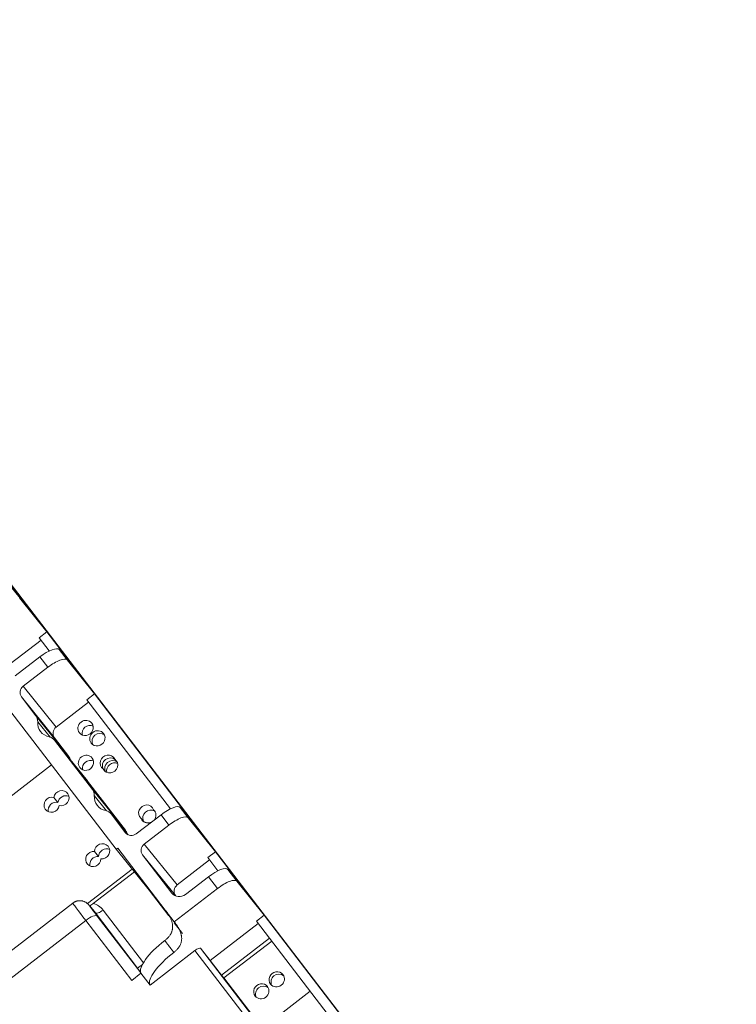
# Model space of a CAD drawing. Units: millimetres. Extents: x -1320 to 12527, y -318 to 2093.
# Drawn here: x 3623 to 3660, y 356 to 407 of the extents above; entities that cross this region are included whole.
import ezdxf

# ---------------------------------------------------------------- set-up
doc = ezdxf.new("R2010")
doc.units = ezdxf.units.MM
doc.layers.add('10', color=7, linetype='CONTINUOUS')

msp = doc.modelspace()

# ---------------------------------------------------------------- linework, layer by layer
at = {"layer": '10', "color": 3, "linetype": 'Continuous', "lineweight": 18}
for p, q in [((3659.652, 329.282), (3600.318, 406.658)), ((3623.883, 375.907), (3606.964, 397.971)), ((3623.883, 375.907), (3622.482, 377.642)), ((3624.347, 375.302), (3622.945, 377.037)), ((3624.347, 375.302), (3623.951, 374.997)), ((3626.375, 372.658), (3624.347, 375.302)), ((3622.463, 373.657), (3624.044, 374.876)), ((3623.951, 374.997), (3624.468, 374.322)), ((3626.375, 372.658), (3624.973, 374.393)), ((3623.989, 374.02), (3622.722, 373.043)), ((3626.78, 372.129), (3625.379, 373.864)), ((3623.128, 372.514), (3624.395, 373.491)), ((3622.098, 371.721), (3627.892, 364.165)), ((3623.778, 371.009), (3623.043, 371.968)), ((3624.817, 370.423), (3626.477, 371.702)), ((3626.78, 372.129), (3626.384, 371.823)), ((3626.384, 371.823), (3630.668, 366.237)), ((3632.575, 364.572), (3626.78, 372.129)), ((3625.467, 368.917), (3624.732, 369.876)), ((3626.423, 367.671), (3624.734, 369.762)), ((3626.675, 367.231), (3624.741, 369.753)), ((3627.816, 368.785), (3627.931, 368.642)), ((3624.579, 368.485), (3621.898, 366.421)), ((3627.225, 368.281), (3627.325, 368.156)), ((3628.365, 365.139), (3626.43, 367.662)), ((3624.699, 366.826), (3624.91, 366.564)), ((3629.804, 366.193), (3629.882, 366.096)), ((3632.575, 364.572), (3631.173, 366.307)), ((3628.495, 364.914), (3627.631, 365.984)), ((3628.373, 365.016), (3627.638, 365.975)), ((3630.189, 365.935), (3628.922, 364.958)), ((3629.165, 365.75), (3629.281, 365.607)), ((3632.98, 364.043), (3631.579, 365.778)), ((3629.328, 364.429), (3630.595, 365.406)), ((3627.892, 364.165), (3627.971, 364.226)), ((3627.892, 364.165), (3629.582, 362.073)), ((3627.971, 364.226), (3630.405, 361.052)), ((3626.992, 363.792), (3626.781, 364.054)), ((3630.749, 361.918), (3629.243, 363.883)), ((3632.98, 364.043), (3632.584, 363.738)), ((3632.584, 363.738), (3633.102, 363.063)), ((3635.008, 361.399), (3632.98, 364.043)), ((3626.416, 361.389), (3628.708, 363.155)), ((3631.017, 362.338), (3632.677, 363.617)), ((3635.008, 361.399), (3633.607, 363.134)), ((3626.712, 361.386), (3628.823, 363.012)), ((3632.623, 362.761), (3631.435, 361.846)), ((3630.869, 360.448), (3633.086, 362.157)), ((3635.472, 360.794), (3634.071, 362.529)), ((3629.582, 362.073), (3629.607, 362.093)), ((3629.582, 362.073), (3630.592, 360.755)), ((3630.949, 361.77), (3630.932, 361.791)), ((3625.664, 361.407), (3618.607, 355.969)), ((3626.816, 360.916), (3626.528, 361.273)), ((3630.405, 361.052), (3630.869, 360.448)), ((3635.472, 360.794), (3635.076, 360.489)), ((3652.392, 338.73), (3635.472, 360.794)), ((3630.864, 360.4), (3631.287, 359.849)), ((3632.714, 358.476), (3635.169, 360.368)), ((3635.076, 360.489), (3650.466, 340.419)), ((3633.294, 357.721), (3635.748, 359.612)), ((3632.714, 358.476), (3632.215, 359.094)), ((3635.86, 359.467), (3633.409, 357.578)), ((3629.625, 357.214), (3631.92, 358.983)), ((3628.985, 358.075), (3629.235, 358.267)), ((3628.985, 358.075), (3629.14, 357.873)), ((3633.294, 357.721), (3632.714, 358.476)), ((3628.686, 357.452), (3629.162, 357.819)), ((3629.625, 357.214), (3629.162, 357.819)), ((3633.409, 357.578), (3633.294, 357.721)), ((3635.383, 355.003), (3633.409, 357.578)), ((3637.834, 356.892), (3635.38, 355.001))]:
    msp.add_line(p, q, dxfattribs=at)
at = {"layer": '10', "color": 3, "linetype": 'Continuous', "lineweight": 13}
for p, q in [((3625.379, 373.864), (3624.973, 374.393)), ((3624.395, 373.491), (3623.989, 374.02)), ((3623.128, 372.514), (3624.817, 370.423)), ((3623.043, 371.968), (3624.732, 369.876)), ((3623.778, 371.009), (3625.467, 368.917)), ((3623.872, 370.697), (3624.504, 369.915)), ((3626.43, 367.662), (3624.741, 369.753)), ((3626.018, 370.123), (3626.006, 370.137)), ((3626.626, 369.593), (3626.614, 369.608)), ((3626.04, 368.336), (3626.028, 368.351)), ((3627.939, 368.637), (3627.931, 368.642)), ((3626.675, 367.231), (3628.365, 365.139)), ((3626.769, 366.919), (3627.401, 366.137)), ((3631.579, 365.778), (3631.173, 366.307)), ((3628.495, 364.915), (3627.638, 365.975)), ((3630.595, 365.406), (3630.189, 365.935)), ((3628.385, 365.002), (3628.373, 365.016)), ((3629.328, 364.429), (3631.017, 362.338)), ((3629.243, 363.883), (3630.932, 361.791)), ((3634.071, 362.529), (3633.607, 363.134)), ((3633.086, 362.157), (3632.623, 362.761)), ((3630.763, 361.9), (3630.749, 361.918)), ((3626.537, 361.262), (3626.532, 361.267)), ((3626.825, 360.905), (3626.537, 361.262)), ((3628.991, 358.08), (3626.825, 360.905)), ((3626.924, 360.744), (3629.151, 357.84)), ((3629.286, 358.358), (3627.218, 361.054)), ((3626.334, 360.52), (3619.276, 355.082)), ((3626.334, 360.52), (3628.686, 357.452)), ((3632.215, 359.094), (3638.276, 351.191)), ((3631.92, 358.983), (3637.981, 351.079)), ((3635.801, 357.257), (3635.812, 357.243)), ((3635.009, 356.647), (3635.02, 356.633))]:
    msp.add_line(p, q, dxfattribs=at)
at = {"layer": '10', "color": 3, "linetype": 'Continuous', "lineweight": 18}
for points in [[(3626.528, 361.273), (3626.526, 361.276), (3626.524, 361.279), (3626.52, 361.284), (3626.516, 361.289), (3626.511, 361.295), (3626.506, 361.301), (3626.499, 361.308), (3626.493, 361.316), (3626.485, 361.324), (3626.478, 361.333), (3626.468, 361.343), (3626.457, 361.355), (3626.442, 361.369), (3626.427, 361.383), (3626.41, 361.397), (3626.392, 361.411), (3626.374, 361.424), (3626.354, 361.437), (3626.335, 361.449), (3626.315, 361.461), (3626.294, 361.471), (3626.273, 361.481), (3626.252, 361.49), (3626.231, 361.498), (3626.209, 361.505), (3626.187, 361.511), (3626.165, 361.517), (3626.143, 361.521), (3626.12, 361.525), (3626.097, 361.528), (3626.075, 361.53), (3626.052, 361.532), (3626.029, 361.532), (3626.006, 361.532), (3625.982, 361.53), (3625.959, 361.528), (3625.936, 361.525), (3625.914, 361.521), (3625.891, 361.517), (3625.869, 361.511), (3625.847, 361.504), (3625.825, 361.497), (3625.804, 361.488), (3625.783, 361.479), (3625.763, 361.468), (3625.744, 361.457), (3625.725, 361.444), (3625.706, 361.431), (3625.688, 361.416), (3625.67, 361.4)], [(3626.534, 361.262), (3626.538, 361.264), (3626.541, 361.266), (3626.545, 361.269), (3626.549, 361.271), (3626.552, 361.273), (3626.556, 361.276), (3626.559, 361.278), (3626.563, 361.28), (3626.567, 361.283), (3626.57, 361.285), (3626.574, 361.287), (3626.577, 361.29), (3626.581, 361.292), (3626.585, 361.294), (3626.588, 361.297), (3626.592, 361.299), (3626.595, 361.302), (3626.599, 361.304), (3626.603, 361.307), (3626.606, 361.309), (3626.61, 361.311), (3626.613, 361.314), (3626.617, 361.316), (3626.621, 361.319), (3626.624, 361.321), (3626.628, 361.324), (3626.631, 361.326), (3626.635, 361.329), (3626.638, 361.331), (3626.642, 361.334), (3626.645, 361.336), (3626.649, 361.339), (3626.653, 361.341), (3626.656, 361.344), (3626.66, 361.347), (3626.663, 361.349), (3626.667, 361.352), (3626.67, 361.354), (3626.674, 361.357), (3626.677, 361.359), (3626.681, 361.362), (3626.684, 361.365), (3626.688, 361.367), (3626.691, 361.37), (3626.695, 361.372), (3626.698, 361.375), (3626.702, 361.378), (3626.705, 361.38), (3626.709, 361.383), (3626.712, 361.386)], [(3630.38, 359.491), (3630.411, 359.515), (3630.441, 359.54), (3630.47, 359.565), (3630.497, 359.59), (3630.523, 359.616), (3630.548, 359.642), (3630.572, 359.668), (3630.594, 359.695), (3630.615, 359.721), (3630.635, 359.748), (3630.654, 359.776), (3630.671, 359.803), (3630.687, 359.831), (3630.702, 359.859), (3630.716, 359.887), (3630.728, 359.916), (3630.739, 359.945), (3630.749, 359.974), (3630.758, 360.004), (3630.765, 360.033), (3630.771, 360.063), (3630.776, 360.094), (3630.78, 360.124), (3630.782, 360.155), (3630.783, 360.186), (3630.783, 360.218), (3630.782, 360.249), (3630.779, 360.281), (3630.775, 360.313), (3630.77, 360.346), (3630.764, 360.378), (3630.756, 360.411), (3630.747, 360.445), (3630.737, 360.478), (3630.726, 360.512), (3630.713, 360.546), (3630.699, 360.581), (3630.684, 360.615), (3630.668, 360.65), (3630.65, 360.685), (3630.631, 360.721), (3630.611, 360.756), (3630.59, 360.792), (3630.567, 360.829), (3630.543, 360.865), (3630.518, 360.902), (3630.492, 360.939), (3630.464, 360.977), (3630.435, 361.014), (3630.405, 361.052)], [(3630.869, 360.448), (3630.899, 360.41), (3630.928, 360.372), (3630.955, 360.335), (3630.982, 360.298), (3631.007, 360.261), (3631.031, 360.224), (3631.053, 360.188), (3631.075, 360.152), (3631.095, 360.116), (3631.113, 360.081), (3631.131, 360.046), (3631.147, 360.011), (3631.163, 359.976), (3631.176, 359.942), (3631.189, 359.908), (3631.2, 359.874), (3631.211, 359.84), (3631.219, 359.807), (3631.227, 359.774), (3631.233, 359.741), (3631.239, 359.709), (3631.242, 359.677), (3631.245, 359.645), (3631.246, 359.613), (3631.247, 359.582), (3631.245, 359.551), (3631.243, 359.52), (3631.239, 359.489), (3631.235, 359.459), (3631.228, 359.429), (3631.221, 359.399), (3631.212, 359.37), (3631.203, 359.341), (3631.192, 359.312), (3631.179, 359.283), (3631.166, 359.255), (3631.151, 359.227), (3631.135, 359.199), (3631.117, 359.171), (3631.099, 359.144), (3631.079, 359.117), (3631.058, 359.09), (3631.035, 359.064), (3631.012, 359.037), (3630.987, 359.012), (3630.961, 358.986), (3630.933, 358.961), (3630.905, 358.935), (3630.875, 358.911), (3630.844, 358.886)]]:
    msp.add_lwpolyline(points, dxfattribs=at)
at = {"layer": '10', "color": 3, "linetype": 'Continuous', "lineweight": 13}
msp.add_lwpolyline([(3630.381, 359.491), (3630.39, 359.479), (3630.399, 359.467), (3630.409, 359.455), (3630.418, 359.443), (3630.427, 359.431), (3630.437, 359.418), (3630.446, 359.406), (3630.455, 359.394), (3630.464, 359.382), (3630.474, 359.37), (3630.483, 359.358), (3630.492, 359.346), (3630.501, 359.334), (3630.511, 359.322), (3630.52, 359.31), (3630.529, 359.298), (3630.539, 359.286), (3630.548, 359.273), (3630.557, 359.261), (3630.566, 359.249), (3630.576, 359.237), (3630.585, 359.225), (3630.594, 359.213), (3630.603, 359.201), (3630.613, 359.189), (3630.622, 359.177), (3630.631, 359.165), (3630.641, 359.153), (3630.65, 359.14), (3630.659, 359.128), (3630.668, 359.116), (3630.678, 359.104), (3630.687, 359.092), (3630.696, 359.08), (3630.705, 359.068), (3630.715, 359.056), (3630.724, 359.044), (3630.733, 359.032), (3630.743, 359.02), (3630.752, 359.007), (3630.761, 358.995), (3630.77, 358.983), (3630.78, 358.971), (3630.789, 358.959), (3630.798, 358.947), (3630.807, 358.935), (3630.817, 358.923), (3630.826, 358.911), (3630.835, 358.899), (3630.844, 358.887)], dxfattribs=at)
at = {"layer": '10', "color": 3, "linetype": 'Continuous', "lineweight": 18}
for centre, major_axis, ratio, start_param, end_param in [((3624.181, 373.782), (-0.794, -0.609), 0.305434, 3.149312, 4.720108), ((3624.587, 373.253), (0.794, 0.609), 0.305434, 0.007719, 1.578516), ((3623.359, 372.212), (0.311, 0.251), 0.952185, 1.546736, 3.117532), ((3623.382, 370.704), (-0.389, -0.314), 0.952185, 2.424372, 3.117532), ((3624.655, 370.686), (0.622, 0.503), 0.952185, 2.424372, 3.810692), ((3626.323, 370.381), (0.311, 0.251), 0.952185, 6.259125, 9.400717), ((3625.049, 370.121), (0.311, 0.251), 0.952185, 1.546736, 3.117532), ((3626.323, 370.381), (0.311, 0.251), 0.952185, 3.117532, 6.259125), ((3626.534, 370.12), (-0.311, -0.251), 0.952185, 3.59854, 5.826223), ((3626.931, 369.852), (0.311, 0.251), 0.952185, 6.259125, 9.400717), ((3624.345, 369.448), (-0.389, -0.314), 0.952185, 3.117532, 3.810692), ((3627.046, 369.709), (-0.311, -0.251), 0.952185, 3.384665, 6.040146), ((3626.931, 369.852), (0.311, 0.251), 0.952185, 3.117532, 6.259125), ((3625.071, 368.612), (0.389, 0.314), 0.952185, 5.880638, 6.259125), ((3626.345, 368.595), (0.311, 0.251), 0.952185, 6.259125, 9.400717), ((3626.345, 368.595), (0.311, 0.251), 0.952185, 3.117532, 6.259125), ((3626.556, 368.333), (-0.311, -0.251), 0.952185, 3.59854, 5.826223), ((3627.461, 368.602), (0.311, 0.251), 0.952185, 6.071578, 9.69343), ((3627.576, 368.459), (-0.311, -0.251), 0.952185, 3.353232, 6.040137), ((3627.579, 368.464), (0.311, 0.251), 0.952185, 2.929985, 6.551838), ((3627.694, 368.321), (-0.311, -0.251), 0.952185, 3.410245, 6.040142), ((3627.79, 368.203), (-0.311, -0.251), 0.952185, 3.59854, 5.826223), ((3626.034, 367.357), (-0.389, -0.314), 0.952185, 3.117532, 3.141599), ((3625.087, 366.784), (0.311, 0.251), 0.952185, 3.771178, 8.613936), ((3626.279, 366.926), (-0.389, -0.314), 0.952185, 2.424372, 3.117532), ((3624.589, 366.448), (0.311, 0.251), 0.952185, 0.629585, 5.472343), ((3625.298, 366.523), (-0.311, -0.251), 0.952185, 3.598499, 5.472343), ((3627.553, 366.908), (0.622, 0.503), 0.952185, 2.424372, 3.810692), ((3624.8, 366.187), (-0.311, -0.251), 0.952185, 3.771178, 5.826322), ((3627.242, 365.67), (-0.389, -0.314), 0.952185, 3.117532, 3.810692), ((3629.433, 366.046), (0.311, 0.251), 0.952185, 5.966412, 9.588264), ((3629.645, 365.785), (-0.311, -0.251), 0.952185, 3.458394, 6.081232), ((3629.536, 365.896), (0.311, 0.251), 0.952185, 4.941905, 6.446671), ((3630.381, 365.697), (-0.794, -0.609), 0.305434, 3.149312, 4.720108), ((3629.536, 365.896), (0.311, 0.251), 0.952185, 2.824819, 4.434733), ((3630.787, 365.168), (0.794, 0.609), 0.305434, 0.007719, 1.578516), ((3627.969, 364.834), (0.389, 0.314), 0.952185, 5.880638, 6.259125), ((3629.651, 365.754), (-0.311, -0.251), 0.952185, 5.966412, 6.040206), ((3629.549, 365.904), (-0.311, -0.251), 0.952185, 0.163486, 1.269644), ((3628.69, 365.26), (0.311, 0.251), 0.952185, 3.117532, 4.688328), ((3627.173, 364.064), (0.311, 0.251), 0.952185, 3.904314, 8.747072), ((3627.384, 363.802), (-0.311, -0.251), 0.952185, 3.598459, 5.605479), ((3629.559, 364.127), (0.311, 0.251), 0.952185, 1.546736, 3.117532), ((3626.721, 363.667), (0.311, 0.251), 0.952185, 0.762721, 5.605479), ((3626.932, 363.406), (-0.311, -0.251), 0.952185, 3.904314, 5.826283), ((3632.815, 362.523), (-0.794, -0.609), 0.305434, 3.149312, 4.720108), ((3633.278, 361.919), (0.794, 0.609), 0.305434, 0.007719, 1.578516), ((3631.249, 362.035), (0.311, 0.251), 0.952185, 1.546736, 3.117532), ((3631.145, 362.223), (0.389, 0.314), 0.952185, 3.117532, 4.688328), ((3627.116, 360.506), (-0.61, 0.792), 0.00735, 5.996856, 7.543578), ((3626.062, 360.896), (-0.467, -0.377), 0.952185, 3.117532, 3.14161), ((3626.349, 360.539), (-0.467, -0.377), 0.952185, 3.117532, 3.14161), ((3630.763, 359.014), (-1.587, -1.217), 0.305434, 4.71927, 6.240884), ((3631.977, 358.911), (-0.238, -0.183), 0.305434, 3.149312, 4.720108), ((3631.226, 358.41), (1.587, 1.217), 0.305434, 1.577672, 3.099291), ((3636.117, 357.502), (-0.311, -0.251), 0.952185, 3.117532, 6.259125), ((3636.213, 357.383), (-0.311, -0.251), 0.952185, 3.343529, 6.081232), ((3636.117, 357.502), (-0.311, -0.251), 0.952185, 6.259125, 9.400717), ((3635.325, 356.891), (-0.311, -0.251), 0.952185, 3.117532, 6.259125), ((3635.421, 356.772), (-0.311, -0.251), 0.952185, 3.343529, 6.081232), ((3635.325, 356.891), (-0.311, -0.251), 0.952185, 6.259125, 9.400717)]:
    msp.add_ellipse(centre, major_axis=major_axis, ratio=ratio, start_param=start_param, end_param=end_param, dxfattribs=at)
at = {"layer": '10', "color": 3, "linetype": 'Continuous', "lineweight": 13}
for centre, major_axis, ratio, start_param, end_param in [((3626.641, 360.14), (-0.977, 1.267), 0.00735, 6.283105, 7.543578), ((3626.426, 360.444), (-0.778, -0.628), 0.952185, 3.117532, 3.761033), ((3626.449, 360.378), (0.476, 0.365), 0.305434, 0.007719, 1.578516), ((3627.142, 361.15), (-0.317, -0.243), 0.305434, 0.007719, 1.578516)]:
    msp.add_ellipse(centre, major_axis=major_axis, ratio=ratio, start_param=start_param, end_param=end_param, dxfattribs=at)

doc.saveas('drawing.dxf')
